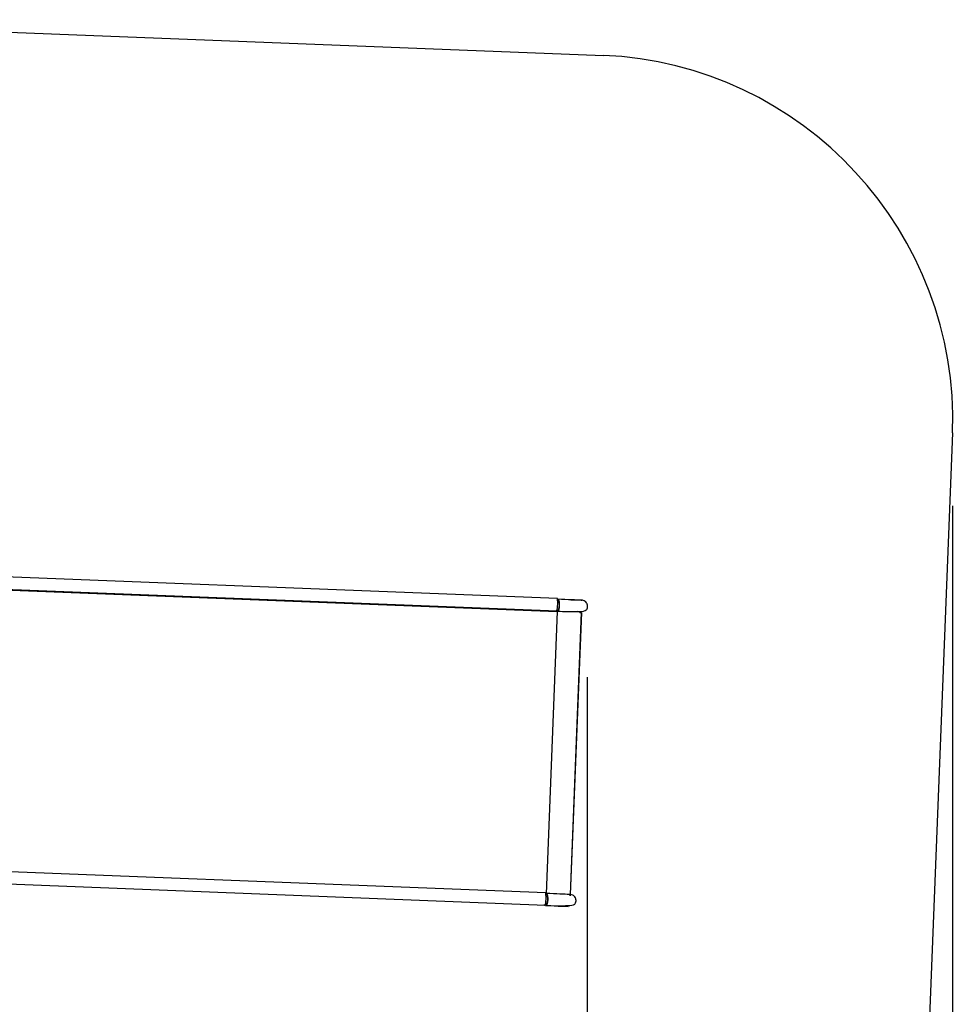
# Model space of a CAD drawing. Units: inches. Extents: x 335 to 506, y 179 to 416.
# Drawn here: x 446 to 471, y 241 to 268 of the extents above; entities that cross this region are included whole.
import ezdxf

# ---------------------------------------------------------------- set-up
doc = ezdxf.new("R2010")
doc.units = ezdxf.units.IN
doc.header["$MEASUREMENT"] = 0
doc.layers.add('Ebene 1', color=7, linetype='Continuous')

# ---------------------------------------------------------------- blocks, each defined once
blk = doc.blocks.new('block 2')
at = {"layer": 'Ebene 1', "color": 179, "lineweight": 25, "true_color": 0x1a171b}
for points in [[(436.686, 268.18), (461.682, 267.197)], [(436.686, 268.18), (461.682, 267.197)], [(471.281, 256.811), (470.556, 238.408)], [(471.281, 256.811), (470.556, 238.408)], [(471.281, 254.811), (471.281, 178.549)], [(460.423, 252.255), (441.704, 252.991)], [(460.407, 251.899), (441.652, 252.637)], [(441.653, 252.637), (460.414, 251.898)], [(441.691, 252.654), (460.409, 251.918)], [(441.692, 252.655), (460.41, 251.918)], [(460.425, 252.215), (460.427, 252.215), (460.428, 252.215), (460.429, 252.214), (460.43, 252.214), (460.431, 252.213), (460.433, 252.212), (460.433, 252.212), (460.433, 252.212), (460.434, 252.211), (460.434, 252.211), (460.435, 252.211), (460.435, 252.21), (460.438, 252.208), (460.44, 252.205), (460.441, 252.203), (460.443, 252.201), (460.444, 252.199), (460.445, 252.198), (460.445, 252.196), (460.446, 252.195), (460.446, 252.194), (460.447, 252.193), (460.448, 252.191), (460.449, 252.189), (460.45, 252.186), (460.45, 252.183), (460.451, 252.182), (460.451, 252.181), (460.452, 252.18), (460.452, 252.178), (460.454, 252.172), (460.456, 252.167), (460.457, 252.16), (460.459, 252.153), (460.459, 252.151), (460.46, 252.148), (460.46, 252.145), (460.46, 252.143), (460.461, 252.137), (460.462, 252.132), (460.462, 252.131), (460.462, 252.129), (460.462, 252.128), (460.462, 252.128), (460.463, 252.127), (460.463, 252.126), (460.463, 252.123), (460.463, 252.12), (460.463, 252.118), (460.464, 252.114), (460.464, 252.111), (460.464, 252.109), (460.464, 252.102), (460.464, 252.096), (460.464, 252.093), (460.465, 252.09), (460.465, 252.089), (460.465, 252.087), (460.465, 252.087), (460.465, 252.086), (460.465, 252.085), (460.465, 252.084), (460.465, 252.081), (460.465, 252.078), (460.464, 252.075), (460.464, 252.072), (460.464, 252.068), (460.464, 252.065), (460.464, 252.062), (460.464, 252.059), (460.464, 252.056), (460.464, 252.053), (460.463, 252.05), (460.463, 252.047), (460.463, 252.044), (460.463, 252.04), (460.462, 252.037), (460.462, 252.034), (460.462, 252.034), (460.462, 252.033), (460.461, 252.032), (460.461, 252.031), (460.461, 252.03), (460.461, 252.028), (460.461, 252.025), (460.46, 252.022), (460.46, 252.016), (460.459, 252.011), (460.458, 252.008), (460.458, 252.005), (460.457, 252.002), (460.457, 251.999), (460.456, 251.996), (460.456, 251.994), (460.455, 251.993), (460.455, 251.992), (460.455, 251.992), (460.455, 251.991), (460.455, 251.99), (460.454, 251.988), (460.453, 251.983), (460.451, 251.978), (460.451, 251.976), (460.45, 251.973), (460.449, 251.971), (460.449, 251.969), (460.447, 251.963), (460.445, 251.957), (460.443, 251.951), (460.44, 251.946), (460.44, 251.945), (460.439, 251.944), (460.439, 251.943), (460.438, 251.942), (460.437, 251.94), (460.435, 251.937), (460.434, 251.935), (460.433, 251.934), (460.432, 251.933), (460.431, 251.932), (460.431, 251.931), (460.43, 251.93), (460.429, 251.929), (460.428, 251.927), (460.427, 251.926), (460.425, 251.925), (460.423, 251.923), (460.42, 251.921), (460.419, 251.921), (460.419, 251.921), (460.418, 251.92), (460.418, 251.92), (460.418, 251.92), (460.417, 251.92), (460.416, 251.92), (460.415, 251.919), (460.414, 251.919), (460.412, 251.919), (460.411, 251.919), (460.409, 251.919)], [(460.413, 251.929), (460.427, 252.117), (460.423, 252.255)], [(460.783, 252.223), (461.076, 252.211), (461.077, 252.211), (461.078, 252.211), (461.08, 252.211), (461.081, 252.211), (461.095, 252.21), (461.095, 252.21), (461.082, 252.21), (461.053, 252.211), (461.01, 252.213), (460.954, 252.215), (460.886, 252.218), (460.808, 252.221), (460.72, 252.224), (460.625, 252.228), (460.531, 252.231), (460.433, 252.235), (460.43, 252.235), (460.426, 252.236)], [(460.426, 252.236), (460.427, 252.235), (460.428, 252.235), (460.428, 252.235), (460.429, 252.235), (460.43, 252.234), (460.432, 252.233), (460.433, 252.233), (460.434, 252.233), (460.434, 252.232), (460.435, 252.232), (460.436, 252.231), (460.436, 252.231), (460.437, 252.23), (460.438, 252.229), (460.439, 252.229), (460.439, 252.228), (460.44, 252.227), (460.44, 252.226), (460.441, 252.226), (460.442, 252.225), (460.443, 252.224), (460.443, 252.223), (460.445, 252.221), (460.446, 252.22), (460.446, 252.218), (460.447, 252.218), (460.447, 252.216), (460.448, 252.215), (460.449, 252.214), (460.449, 252.213), (460.45, 252.212), (460.45, 252.21), (460.451, 252.209), (460.451, 252.208), (460.452, 252.206), (460.453, 252.205), (460.454, 252.204), (460.454, 252.202), (460.455, 252.201), (460.455, 252.199), (460.456, 252.198), (460.456, 252.196), (460.457, 252.195), (460.457, 252.193), (460.458, 252.192), (460.458, 252.19), (460.459, 252.189), (460.459, 252.187), (460.459, 252.186), (460.46, 252.185), (460.46, 252.184), (460.46, 252.183), (460.46, 252.182), (460.461, 252.18), (460.461, 252.179), (460.462, 252.177), (460.462, 252.175), (460.463, 252.173), (460.463, 252.171), (460.463, 252.169), (460.464, 252.167), (460.464, 252.165), (460.465, 252.163), (460.465, 252.159), (460.466, 252.156), (460.466, 252.153), (460.467, 252.15), (460.467, 252.147), (460.468, 252.144), (460.468, 252.141), (460.468, 252.138), (460.469, 252.134), (460.469, 252.133), (460.469, 252.131), (460.469, 252.129), (460.469, 252.128), (460.47, 252.124), (460.47, 252.121), (460.47, 252.118), (460.47, 252.114), (460.47, 252.111), (460.471, 252.107), (460.471, 252.104), (460.471, 252.1), (460.471, 252.097), (460.471, 252.093), (460.471, 252.09), (460.471, 252.086), (460.471, 252.079), (460.471, 252.072), (460.471, 252.068), (460.471, 252.065), (460.47, 252.061), (460.47, 252.058), (460.47, 252.054), (460.47, 252.051), (460.47, 252.047), (460.469, 252.044), (460.469, 252.04), (460.469, 252.037), (460.468, 252.033), (460.468, 252.03), (460.468, 252.026), (460.467, 252.023), (460.467, 252.019), (460.466, 252.016), (460.466, 252.012), (460.465, 252.009), (460.465, 252.006), (460.464, 252.003), (460.464, 251.999), (460.463, 251.996), (460.463, 251.993), (460.462, 251.989), (460.461, 251.986), (460.46, 251.983), (460.46, 251.98), (460.459, 251.977), (460.458, 251.974), (460.458, 251.972), (460.457, 251.968), (460.456, 251.965), (460.456, 251.963), (460.455, 251.96), (460.454, 251.957), (460.453, 251.955), (460.452, 251.953), (460.451, 251.951), (460.451, 251.949), (460.45, 251.948), (460.45, 251.946), (460.449, 251.944), (460.449, 251.943), (460.448, 251.941), (460.447, 251.94), (460.447, 251.938), (460.446, 251.936), (460.446, 251.935), (460.445, 251.934), (460.445, 251.932), (460.444, 251.931), (460.443, 251.929), (460.443, 251.928), (460.442, 251.927), (460.441, 251.925), (460.44, 251.925), (460.44, 251.923), (460.439, 251.922), (460.438, 251.921), (460.438, 251.92), (460.437, 251.918), (460.436, 251.917), (460.436, 251.916), (460.435, 251.915), (460.434, 251.914), (460.433, 251.914), (460.433, 251.913), (460.432, 251.912), (460.431, 251.911), (460.43, 251.91), (460.43, 251.909), (460.429, 251.908), (460.428, 251.907)], [(460.427, 251.909), (460.495, 251.906), (460.561, 251.904), (460.651, 251.901), (460.737, 251.899), (460.873, 251.897), (460.992, 251.898), (461.072, 251.903), (461.138, 251.912), (461.178, 251.923), (461.212, 251.945), (461.224, 251.958), (461.235, 251.976), (461.239, 251.985), (461.242, 251.995), (461.246, 252.005), (461.248, 252.016), (461.249, 252.028), (461.25, 252.039), (461.249, 252.052), (461.248, 252.066), (461.246, 252.08), (461.241, 252.093), (461.237, 252.107), (461.231, 252.119), (461.216, 252.142), (461.199, 252.162), (461.178, 252.178), (461.157, 252.19), (461.108, 252.208), (461.06, 252.211)], [(460.414, 251.898), (460.108, 244.137)], [(460.408, 251.9), (460.407, 251.9), (460.407, 251.9), (460.406, 251.9), (460.405, 251.9), (460.404, 251.901), (460.403, 251.902), (460.402, 251.902), (460.401, 251.902), (460.4, 251.903), (460.4, 251.903), (460.399, 251.904), (460.398, 251.904), (460.398, 251.905), (460.397, 251.905), (460.396, 251.906), (460.396, 251.907), (460.395, 251.907), (460.394, 251.908), (460.394, 251.91), (460.393, 251.91), (460.392, 251.911), (460.392, 251.912), (460.391, 251.913), (460.39, 251.914), (460.389, 251.915), (460.389, 251.916), (460.388, 251.916), (460.388, 251.917), (460.388, 251.917), (460.387, 251.918), (460.386, 251.92)], [(460.405, 251.899), (460.405, 251.901)], [(460.409, 251.918), (460.41, 251.918), (460.41, 251.918)], [(460.41, 251.918), (460.41, 251.918), (460.411, 251.919)], [(461.071, 251.894), (461.07, 251.894), (461.057, 251.894), (461.029, 251.895), (460.96, 251.898)], [(461.079, 251.875), (460.773, 244.116)], [(460.774, 244.116), (461.08, 251.875)], [(461.061, 251.876), (461.017, 251.878)], [(461.036, 251.877), (461.051, 251.876), (461.054, 251.876)], [(461.079, 251.875), (461.069, 251.875), (461.043, 251.876)], [(461.054, 251.876), (461.053, 251.876), (461.053, 251.876)], [(461.061, 251.876), (461.076, 251.875), (461.079, 251.875)], [(461.241, 250.093), (461.241, 189.528)], [(460.104, 244.161), (441.385, 244.897)], [(441.372, 244.56), (460.091, 243.824)], [(441.373, 244.561), (460.091, 243.824)], [(460.091, 243.824), (460.107, 243.997), (460.104, 244.161)], [(460.107, 244.142), (460.108, 244.142), (460.109, 244.142), (460.109, 244.141), (460.11, 244.141), (460.112, 244.14), (460.113, 244.14), (460.114, 244.139), (460.115, 244.139), (460.116, 244.138), (460.116, 244.138), (460.117, 244.137), (460.118, 244.137), (460.118, 244.136), (460.119, 244.136), (460.12, 244.135), (460.12, 244.134), (460.121, 244.134), (460.121, 244.133), (460.122, 244.132), (460.123, 244.131), (460.124, 244.13), (460.124, 244.129), (460.126, 244.128), (460.127, 244.126), (460.127, 244.125), (460.128, 244.124), (460.129, 244.123), (460.129, 244.122), (460.13, 244.12), (460.131, 244.119), (460.131, 244.118), (460.132, 244.116), (460.132, 244.115), (460.133, 244.114), (460.133, 244.113), (460.134, 244.112), (460.135, 244.11), (460.135, 244.109), (460.136, 244.107), (460.136, 244.106), (460.137, 244.104), (460.137, 244.103), (460.138, 244.101), (460.138, 244.099), (460.139, 244.098), (460.139, 244.096), (460.14, 244.095), (460.14, 244.093), (460.141, 244.093), (460.141, 244.092), (460.141, 244.091), (460.141, 244.09), (460.141, 244.088), (460.142, 244.086), (460.143, 244.085), (460.143, 244.083), (460.143, 244.081), (460.143, 244.079), (460.144, 244.077), (460.144, 244.075), (460.145, 244.073), (460.146, 244.072), (460.146, 244.069), (460.147, 244.066), (460.147, 244.063), (460.147, 244.06), (460.148, 244.056), (460.148, 244.053), (460.149, 244.05), (460.149, 244.047), (460.149, 244.044), (460.15, 244.041), (460.15, 244.039), (460.15, 244.037), (460.15, 244.036), (460.15, 244.034), (460.151, 244.031), (460.151, 244.027), (460.151, 244.024), (460.151, 244.021), (460.151, 244.017), (460.152, 244.013), (460.152, 244.01), (460.152, 244.007), (460.152, 244.003), (460.152, 244), (460.152, 243.996), (460.152, 243.993), (460.152, 243.986), (460.152, 243.978), (460.152, 243.975), (460.152, 243.971), (460.151, 243.968), (460.151, 243.964), (460.151, 243.961), (460.151, 243.957), (460.151, 243.953), (460.15, 243.95), (460.15, 243.947), (460.15, 243.943), (460.149, 243.939), (460.149, 243.936), (460.149, 243.932), (460.148, 243.929), (460.148, 243.926), (460.148, 243.922), (460.147, 243.919), (460.147, 243.916), (460.146, 243.912), (460.146, 243.909), (460.145, 243.906), (460.144, 243.902), (460.143, 243.899), (460.143, 243.896), (460.142, 243.893), (460.141, 243.89), (460.141, 243.887), (460.141, 243.883), (460.139, 243.88), (460.139, 243.878), (460.138, 243.875), (460.137, 243.872), (460.137, 243.869), (460.136, 243.866), (460.135, 243.863), (460.134, 243.861), (460.133, 243.859), (460.133, 243.857), (460.132, 243.856), (460.132, 243.854), (460.131, 243.852), (460.131, 243.85), (460.13, 243.849), (460.129, 243.847), (460.129, 243.846), (460.128, 243.845), (460.127, 243.843), (460.127, 243.841), (460.126, 243.84), (460.126, 243.838), (460.125, 243.837), (460.124, 243.836), (460.124, 243.835), (460.123, 243.833), (460.122, 243.832), (460.121, 243.831), (460.121, 243.829), (460.12, 243.828), (460.12, 243.827), (460.119, 243.826), (460.118, 243.825), (460.118, 243.824), (460.117, 243.822), (460.116, 243.821), (460.116, 243.82), (460.115, 243.82), (460.114, 243.819), (460.113, 243.818), (460.112, 243.817), (460.111, 243.816), (460.111, 243.815), (460.11, 243.815), (460.109, 243.814)], [(460.773, 244.116), (460.777, 244.116), (460.763, 244.116), (460.734, 244.117), (460.691, 244.119), (460.635, 244.122), (460.567, 244.124), (460.489, 244.127), (460.401, 244.13), (460.307, 244.134), (460.212, 244.138), (460.115, 244.142), (460.111, 244.142), (460.107, 244.142)], [(460.109, 243.815), (460.176, 243.813), (460.242, 243.81), (460.332, 243.807), (460.418, 243.805), (460.554, 243.803), (460.674, 243.804), (460.753, 243.809), (460.819, 243.818), (460.859, 243.829), (460.893, 243.851), (460.905, 243.865), (460.916, 243.882), (460.92, 243.891), (460.923, 243.901), (460.927, 243.911), (460.929, 243.922), (460.93, 243.934), (460.931, 243.945), (460.93, 243.959), (460.929, 243.972), (460.927, 243.986), (460.923, 243.999), (460.918, 244.013), (460.912, 244.025), (460.897, 244.049), (460.88, 244.068), (460.859, 244.084), (460.838, 244.096), (460.775, 244.117)], [(460.772, 244.081), (460.773, 244.096)], [(460.773, 244.096), (460.772, 244.081)], [(460.09, 243.806), (460.089, 243.806), (460.088, 243.806), (460.087, 243.806), (460.087, 243.806), (460.085, 243.807), (460.084, 243.808), (460.083, 243.808), (460.082, 243.809), (460.081, 243.809), (460.081, 243.809), (460.08, 243.81), (460.079, 243.811), (460.079, 243.811), (460.078, 243.812), (460.077, 243.813), (460.077, 243.813), (460.076, 243.814), (460.075, 243.815), (460.075, 243.816), (460.074, 243.816), (460.073, 243.817), (460.073, 243.818), (460.072, 243.819), (460.071, 243.82), (460.07, 243.821), (460.07, 243.822), (460.069, 243.822), (460.069, 243.823), (460.069, 243.823), (460.068, 243.824), (460.068, 243.825), (460.067, 243.826), (460.067, 243.828), (460.066, 243.829), (460.066, 243.83), (460.065, 243.831), (460.064, 243.832), (460.064, 243.834), (460.063, 243.835), (460.063, 243.836), (460.063, 243.837)], [(460.091, 243.824), (460.091, 243.824), (460.091, 243.824)], [(460.438, 243.794), (460.714, 243.782)], [(460.729, 243.801), (460.731, 243.801), (460.734, 243.801), (460.736, 243.801), (460.738, 243.801), (460.741, 243.801), (460.743, 243.801), (460.744, 243.8), (460.748, 243.8), (460.75, 243.8), (460.752, 243.8), (460.751, 243.8), (460.738, 243.8), (460.71, 243.801), (460.641, 243.804)]]:
    blk.add_lwpolyline(points, dxfattribs=at)
blk.add_open_spline([(471.281, 256.811), (471.497, 262.292), (467.164, 266.981), (461.682, 267.197)], degree=3, dxfattribs=at)
blk.add_open_spline([(471.281, 256.811), (471.497, 262.292), (467.164, 266.981), (461.682, 267.197)], degree=3, dxfattribs=at)
blk.add_open_spline([(460.106, 244.122), (460.106, 244.122), (460.108, 244.122), (460.108, 244.122), (460.108, 244.122), (460.109, 244.121), (460.109, 244.121), (460.109, 244.121), (460.11, 244.121), (460.11, 244.121), (460.11, 244.121), (460.111, 244.12), (460.111, 244.12), (460.111, 244.12), (460.112, 244.119), (460.112, 244.119), (460.112, 244.119), (460.114, 244.119), (460.114, 244.119), (460.114, 244.119), (460.115, 244.118), (460.115, 244.118), (460.115, 244.118), (460.115, 244.118), (460.115, 244.118), (460.115, 244.118), (460.115, 244.118), (460.115, 244.118), (460.115, 244.118), (460.115, 244.117), (460.115, 244.117), (460.115, 244.117), (460.116, 244.117), (460.116, 244.117), (460.116, 244.117), (460.117, 244.116), (460.117, 244.116), (460.117, 244.116), (460.119, 244.114), (460.119, 244.114), (460.119, 244.114), (460.121, 244.111), (460.121, 244.111), (460.121, 244.111), (460.122, 244.109), (460.122, 244.109), (460.122, 244.109), (460.124, 244.108), (460.124, 244.108), (460.124, 244.108), (460.125, 244.106), (460.125, 244.106), (460.125, 244.106), (460.126, 244.104), (460.126, 244.104), (460.126, 244.104), (460.126, 244.103), (460.126, 244.103), (460.126, 244.103), (460.127, 244.102), (460.127, 244.102), (460.127, 244.102), (460.127, 244.101), (460.127, 244.101), (460.127, 244.101), (460.128, 244.099), (460.128, 244.099), (460.128, 244.099), (460.129, 244.097), (460.129, 244.097), (460.129, 244.097), (460.13, 244.095), (460.13, 244.095), (460.13, 244.095), (460.131, 244.093), (460.131, 244.093), (460.131, 244.093), (460.132, 244.09), (460.132, 244.09), (460.132, 244.09), (460.132, 244.088), (460.132, 244.088), (460.132, 244.088), (460.133, 244.087), (460.133, 244.087), (460.133, 244.087), (460.133, 244.086), (460.133, 244.086), (460.133, 244.086), (460.134, 244.084), (460.134, 244.084), (460.134, 244.084), (460.135, 244.079), (460.135, 244.079), (460.135, 244.079), (460.137, 244.073), (460.137, 244.073), (460.137, 244.073), (460.138, 244.066), (460.138, 244.066), (460.138, 244.066), (460.14, 244.06), (460.14, 244.06), (460.14, 244.06), (460.14, 244.057), (460.14, 244.057), (460.14, 244.057), (460.141, 244.054), (460.141, 244.054), (460.141, 244.054), (460.141, 244.052), (460.141, 244.052), (460.141, 244.052), (460.141, 244.049), (460.141, 244.049), (460.141, 244.049), (460.142, 244.044), (460.142, 244.044), (460.142, 244.044), (460.143, 244.038), (460.143, 244.038), (460.143, 244.038), (460.143, 244.037), (460.143, 244.037), (460.143, 244.037), (460.143, 244.035), (460.143, 244.035), (460.143, 244.035), (460.143, 244.035), (460.143, 244.035), (460.143, 244.035), (460.143, 244.034), (460.143, 244.034), (460.143, 244.034), (460.143, 244.033), (460.143, 244.033), (460.143, 244.033), (460.143, 244.033), (460.143, 244.033), (460.143, 244.033), (460.144, 244.03), (460.144, 244.03), (460.144, 244.03), (460.144, 244.026), (460.144, 244.026), (460.144, 244.026), (460.144, 244.024), (460.144, 244.024), (460.144, 244.024), (460.145, 244.021), (460.145, 244.021), (460.145, 244.021), (460.145, 244.018), (460.145, 244.018), (460.145, 244.018), (460.145, 244.015), (460.145, 244.015), (460.145, 244.015), (460.146, 244.009), (460.146, 244.009), (460.146, 244.009), (460.146, 244.003), (460.146, 244.003), (460.146, 244.003), (460.146, 244), (460.146, 244), (460.146, 244), (460.146, 243.996), (460.146, 243.996), (460.146, 243.996), (460.146, 243.995), (460.146, 243.995), (460.146, 243.995), (460.146, 243.993), (460.146, 243.993), (460.146, 243.993), (460.146, 243.993), (460.146, 243.993), (460.146, 243.993), (460.146, 243.992), (460.146, 243.992), (460.146, 243.992), (460.146, 243.991), (460.146, 243.991), (460.146, 243.991), (460.146, 243.99), (460.146, 243.99), (460.146, 243.99), (460.146, 243.987), (460.146, 243.987), (460.146, 243.987), (460.146, 243.984), (460.146, 243.984), (460.146, 243.984), (460.146, 243.981), (460.146, 243.981), (460.146, 243.981), (460.146, 243.978), (460.146, 243.978), (460.146, 243.978), (460.146, 243.975), (460.146, 243.975), (460.146, 243.975), (460.146, 243.972), (460.146, 243.972), (460.146, 243.972), (460.145, 243.968), (460.145, 243.968), (460.145, 243.968), (460.145, 243.965), (460.145, 243.965), (460.145, 243.965), (460.145, 243.962), (460.145, 243.962), (460.145, 243.962), (460.145, 243.959), (460.145, 243.959), (460.145, 243.959), (460.144, 243.956), (460.144, 243.956), (460.144, 243.956), (460.144, 243.953), (460.144, 243.953), (460.144, 243.953), (460.144, 243.95), (460.144, 243.95), (460.144, 243.95), (460.143, 243.947), (460.143, 243.947), (460.143, 243.947), (460.143, 243.944), (460.143, 243.944), (460.143, 243.944), (460.143, 243.94), (460.143, 243.94), (460.143, 243.94), (460.143, 243.94), (460.143, 243.94), (460.143, 243.94), (460.143, 243.939), (460.143, 243.939), (460.143, 243.939), (460.143, 243.938), (460.143, 243.938), (460.143, 243.938), (460.143, 243.938), (460.143, 243.938), (460.143, 243.938), (460.143, 243.936), (460.143, 243.936), (460.143, 243.936), (460.142, 243.934), (460.142, 243.934), (460.142, 243.934), (460.142, 243.932), (460.142, 243.932), (460.142, 243.932), (460.141, 243.929), (460.141, 243.929), (460.141, 243.929), (460.141, 243.923), (460.141, 243.923), (460.141, 243.923), (460.14, 243.917), (460.14, 243.917), (460.14, 243.917), (460.139, 243.914), (460.139, 243.914), (460.139, 243.914), (460.139, 243.911), (460.139, 243.911), (460.139, 243.911), (460.138, 243.908), (460.138, 243.908), (460.138, 243.908), (460.138, 243.906), (460.138, 243.906), (460.138, 243.906), (460.137, 243.903), (460.137, 243.903), (460.137, 243.903), (460.137, 243.9), (460.137, 243.9), (460.137, 243.9), (460.137, 243.9), (460.137, 243.9), (460.137, 243.9), (460.136, 243.899), (460.136, 243.899), (460.136, 243.899), (460.136, 243.898), (460.136, 243.898), (460.136, 243.898), (460.136, 243.898), (460.136, 243.898), (460.136, 243.898), (460.136, 243.896), (460.136, 243.896), (460.136, 243.896), (460.136, 243.895), (460.136, 243.895), (460.136, 243.895), (460.134, 243.89), (460.134, 243.89), (460.134, 243.89), (460.133, 243.885), (460.133, 243.885), (460.133, 243.885), (460.132, 243.882), (460.132, 243.882), (460.132, 243.882), (460.131, 243.879), (460.131, 243.879), (460.131, 243.879), (460.131, 243.877), (460.131, 243.877), (460.131, 243.877), (460.13, 243.875), (460.13, 243.875), (460.13, 243.875), (460.128, 243.869), (460.128, 243.869), (460.128, 243.869), (460.126, 243.863), (460.126, 243.863), (460.126, 243.863), (460.124, 243.858), (460.124, 243.858), (460.124, 243.858), (460.121, 243.852), (460.121, 243.852), (460.121, 243.852), (460.121, 243.851), (460.121, 243.851), (460.121, 243.851), (460.12, 243.85), (460.12, 243.85), (460.12, 243.85), (460.12, 243.849), (460.12, 243.849), (460.12, 243.849), (460.119, 243.848), (460.119, 243.848), (460.119, 243.848), (460.118, 243.846), (460.118, 243.846), (460.118, 243.846), (460.117, 243.844), (460.117, 243.844), (460.117, 243.844), (460.116, 243.842), (460.116, 243.842), (460.116, 243.842), (460.114, 243.84), (460.114, 243.84), (460.114, 243.84), (460.113, 243.839), (460.113, 243.839), (460.113, 243.839), (460.113, 243.838), (460.113, 243.838), (460.113, 243.838), (460.112, 243.837), (460.112, 243.837), (460.112, 243.837), (460.111, 243.837), (460.111, 243.837), (460.111, 243.837), (460.11, 243.835), (460.11, 243.835), (460.11, 243.835), (460.109, 243.834), (460.109, 243.834), (460.109, 243.834), (460.108, 243.832), (460.108, 243.832), (460.108, 243.832), (460.106, 243.831), (460.106, 243.831), (460.106, 243.831), (460.104, 243.829), (460.104, 243.829), (460.104, 243.829), (460.101, 243.828), (460.101, 243.828), (460.101, 243.828), (460.101, 243.827), (460.101, 243.827), (460.101, 243.827), (460.1, 243.827), (460.1, 243.827), (460.1, 243.827), (460.099, 243.827), (460.099, 243.827), (460.099, 243.827), (460.099, 243.827), (460.099, 243.827), (460.099, 243.827), (460.099, 243.827), (460.099, 243.827), (460.099, 243.827), (460.099, 243.826), (460.099, 243.826), (460.099, 243.826), (460.097, 243.826), (460.097, 243.826), (460.097, 243.826), (460.096, 243.825), (460.096, 243.825), (460.096, 243.825), (460.095, 243.825), (460.095, 243.825), (460.095, 243.825), (460.093, 243.825), (460.093, 243.825), (460.093, 243.825), (460.092, 243.825), (460.092, 243.825), (460.092, 243.825), (460.091, 243.825), (460.091, 243.825)], degree=3, knots=[0, 0, 0, 0, 1, 1, 1, 2, 2, 2, 3, 3, 3, 4, 4, 4, 5, 5, 5, 6, 6, 6, 7, 7, 7, 8, 8, 8, 9, 9, 9, 10, 10, 10, 11, 11, 11, 12, 12, 12, 13, 13, 13, 14, 14, 14, 15, 15, 15, 16, 16, 16, 17, 17, 17, 18, 18, 18, 19, 19, 19, 20, 20, 20, 21, 21, 21, 22, 22, 22, 23, 23, 23, 24, 24, 24, 25, 25, 25, 26, 26, 26, 27, 27, 27, 28, 28, 28, 29, 29, 29, 30, 30, 30, 31, 31, 31, 32, 32, 32, 33, 33, 33, 34, 34, 34, 35, 35, 35, 36, 36, 36, 37, 37, 37, 38, 38, 38, 39, 39, 39, 40, 40, 40, 41, 41, 41, 42, 42, 42, 43, 43, 43, 44, 44, 44, 45, 45, 45, 46, 46, 46, 47, 47, 47, 48, 48, 48, 49, 49, 49, 50, 50, 50, 51, 51, 51, 52, 52, 52, 53, 53, 53, 54, 54, 54, 55, 55, 55, 56, 56, 56, 57, 57, 57, 58, 58, 58, 59, 59, 59, 60, 60, 60, 61, 61, 61, 62, 62, 62, 63, 63, 63, 64, 64, 64, 65, 65, 65, 66, 66, 66, 67, 67, 67, 68, 68, 68, 69, 69, 69, 70, 70, 70, 71, 71, 71, 72, 72, 72, 73, 73, 73, 74, 74, 74, 75, 75, 75, 76, 76, 76, 77, 77, 77, 78, 78, 78, 79, 79, 79, 80, 80, 80, 81, 81, 81, 82, 82, 82, 83, 83, 83, 84, 84, 84, 85, 85, 85, 86, 86, 86, 87, 87, 87, 88, 88, 88, 89, 89, 89, 90, 90, 90, 91, 91, 91, 92, 92, 92, 93, 93, 93, 94, 94, 94, 95, 95, 95, 96, 96, 96, 97, 97, 97, 98, 98, 98, 99, 99, 99, 100, 100, 100, 101, 101, 101, 102, 102, 102, 103, 103, 103, 104, 104, 104, 105, 105, 105, 106, 106, 106, 107, 107, 107, 108, 108, 108, 109, 109, 109, 110, 110, 110, 111, 111, 111, 112, 112, 112, 113, 113, 113, 114, 114, 114, 115, 115, 115, 116, 116, 116, 117, 117, 117, 118, 118, 118, 119, 119, 119, 120, 120, 120, 121, 121, 121, 122, 122, 122, 123, 123, 123, 124, 124, 124, 125, 125, 125, 126, 126, 126, 127, 127, 127, 128, 128, 128, 129, 129, 129, 130, 130, 130, 131, 131, 131, 132, 132, 132, 133, 133, 133, 134, 134, 134, 135, 135, 135, 136, 136, 136, 137, 137, 137, 138, 138, 138, 139, 139, 139, 140, 140, 140, 140], dxfattribs=at)

msp = doc.modelspace()

# ---------------------------------------------------------------- block references
at = {"layer": 'Ebene 1'}
msp.add_blockref('block 2', (0, 0), dxfattribs=at)

doc.saveas('drawing.dxf')
